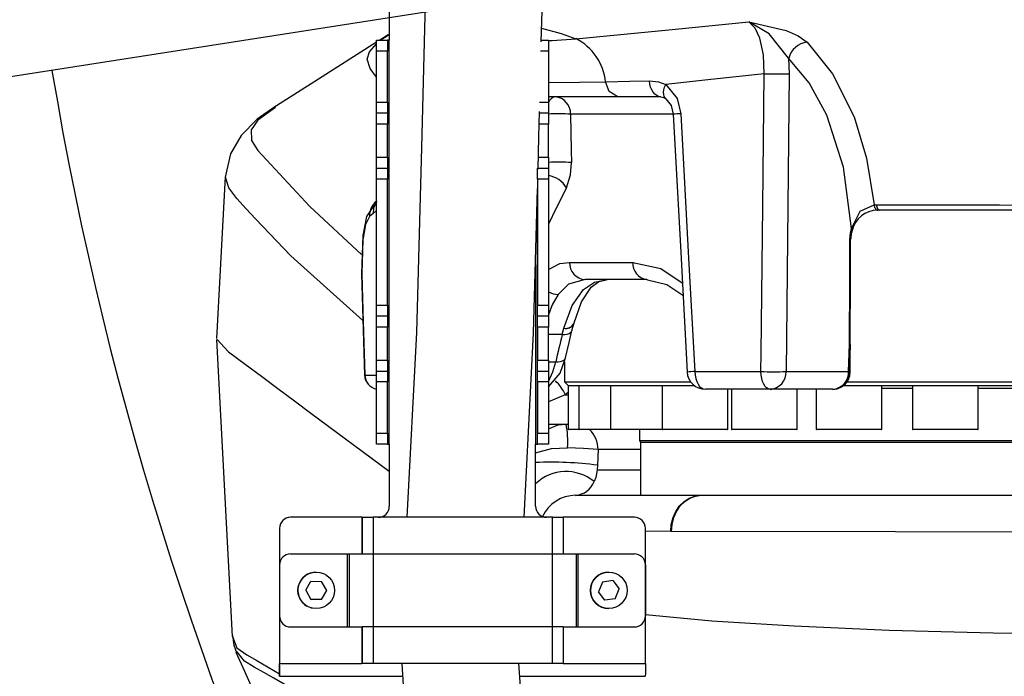
# Model space of a CAD drawing. Units: millimetres. Extents: x 1802 to 18957, y 249 to 9017.
# Drawn here: x 7884 to 8153, y 7362 to 7541 of the extents above; entities that cross this region are included whole.
import ezdxf

# ---------------------------------------------------------------- set-up
doc = ezdxf.new("R2010")
doc.units = ezdxf.units.MM
doc.header["$LTSCALE"] = 0.02
doc.header["$PDSIZE"] = -1
doc.styles.add('宋体', font='txt')
doc.dimstyles.new('EFORT-ST', dxfattribs={"dimtxt": 75, "dimasz": 75, "dimexe": 1.25, "dimexo": 0.625, "dimtad": 1, "dimdsep": 46, "dimtxsty": '宋体', "dimcen": 2.5, "dimclrd": 3, "dimclre": 3, "dimadec": 0, "dimazin": 0, "dimtfac": 1, "dimtmove": 0, "dimatfit": 3, "dimfxl": 1, "dimarcsym": 0})

# ---------------------------------------------------------------- blocks, each defined once
blk = doc.blocks.new('零件2（ER100-3500）')
at = {"color": 7, "linetype": 'Continuous'}
for p, q in [((1686.43, 466.8), (1686.43, 437.3)), ((1686.44, 466.8), (1686.44, 437.3)), ((1682.94, 326.8), (1682.94, 437.3)), ((1682.96, 437.3), (1682.94, 437.3)), ((1682.96, 437.24), (1682.96, 437.3)), ((1682.96, 437.3), (1685.96, 437.3)), ((1682.97, 437.07), (1682.96, 437.24)), ((1682.97, 436.79), (1682.97, 437.07)), ((1682.97, 436.42), (1682.97, 436.79)), ((1682.97, 435.96), (1682.97, 436.42)), ((1686.12, 438.74), (1683.85, 437.3)), ((1685.96, 437.3), (1685.96, 437.24)), ((1686.44, 437.3), (1685.96, 437.3)), ((1685.96, 437.24), (1685.97, 437.07)), ((1685.97, 437.07), (1685.97, 436.79)), ((1685.97, 436.79), (1685.97, 436.42)), ((1685.97, 436.42), (1685.97, 435.96)), ((1686.15, 438.7), (1686.23, 438.76)), ((1686.44, 326.8), (1686.44, 437.3)), ((1727.85, 437.3), (1729.96, 437.3)), ((1729.96, 437.3), (1729.96, 437.24)), ((1729.96, 437.22), (1730.92, 437.25)), ((1729.96, 437.24), (1729.97, 437.07)), ((1729.97, 437.07), (1729.97, 436.79)), ((1729.97, 436.79), (1729.97, 436.42)), ((1729.97, 436.42), (1729.97, 435.96)), ((1730.92, 437.25), (1737.47, 437.71)), ((1682.97, 435.44), (1682.97, 435.96)), ((1682.97, 434.88), (1682.97, 435.44)), ((1682.97, 434.3), (1682.97, 434.88)), ((1682.97, 420.3), (1682.97, 434.3)), ((1685.97, 434.3), (1682.97, 434.3)), ((1685.97, 435.96), (1685.97, 435.44)), ((1685.97, 435.44), (1685.97, 434.88)), ((1685.97, 434.88), (1685.97, 434.3)), ((1685.97, 420.3), (1685.97, 434.3)), ((1729.97, 434.3), (1727.81, 434.3)), ((1729.97, 435.96), (1729.97, 435.44)), ((1729.97, 435.44), (1729.97, 434.88)), ((1729.97, 434.88), (1729.97, 434.3)), ((1729.97, 434.3), (1729.97, 420.3)), ((1795.62, 432.35), (1795.79, 428.13)), ((1788.55, 391.76), (1788.95, 428.13)), ((1795.79, 428.13), (1794.93, 346.66)), ((1757.68, 425.3), (1757.56, 426.18)), ((1757.89, 424.46), (1757.68, 425.3)), ((1758.2, 423.71), (1757.89, 424.46)), ((1758.58, 423.05), (1758.2, 423.71)), ((1759.03, 422.51), (1758.58, 423.05)), ((1761.43, 423.05), (1761.52, 423.71)), ((1761.45, 422.45), (1761.43, 423.05)), ((1761.52, 423.71), (1761.71, 424.43)), ((1761.71, 424.43), (1762.01, 425.17)), ((1682.97, 419.71), (1682.97, 420.3)), ((1682.97, 420.3), (1685.97, 420.3)), ((1685.97, 420.3), (1685.97, 419.71)), ((1727.46, 420.3), (1729.97, 420.3)), ((1748.87, 421.8), (1729.97, 421.8)), ((1729.97, 420.3), (1729.97, 419.71)), ((1760.64, 421.8), (1748.87, 421.8)), ((1759.54, 422.12), (1759.03, 422.51)), ((1760.08, 421.88), (1759.54, 422.12)), ((1760.64, 421.8), (1760.08, 421.88)), ((1761.58, 421.93), (1761.45, 422.45)), ((1761.82, 421.52), (1761.58, 421.93)), ((1762.07, 421.28), (1761.82, 421.52)), ((1682.95, 417.24), (1682.96, 417.3)), ((1682.96, 417.35), (1682.97, 417.52)), ((1682.96, 417.3), (1682.96, 417.35)), ((1682.96, 417.3), (1682.96, 417.3)), ((1685.96, 417.3), (1682.96, 417.3)), ((1682.97, 419.15), (1682.97, 419.71)), ((1682.97, 418.63), (1682.97, 419.15)), ((1682.97, 418.17), (1682.97, 418.63)), ((1682.97, 417.8), (1682.97, 418.17)), ((1682.97, 417.52), (1682.97, 417.8)), ((1685.96, 417.3), (1685.95, 417.24)), ((1685.97, 417.52), (1685.96, 417.35)), ((1685.96, 417.35), (1685.96, 417.3)), ((1685.97, 419.71), (1685.97, 419.15)), ((1685.97, 419.15), (1685.97, 418.63)), ((1685.97, 418.63), (1685.97, 418.17)), ((1685.97, 418.17), (1685.97, 417.8)), ((1685.97, 417.8), (1685.97, 417.52)), ((1729.96, 417.3), (1727.39, 417.3)), ((1729.96, 417.3), (1729.95, 417.24)), ((1729.97, 417.52), (1729.96, 417.35)), ((1729.96, 417.35), (1729.96, 417.3)), ((1729.97, 419.71), (1729.97, 419.15)), ((1729.97, 419.15), (1729.97, 418.63)), ((1729.97, 418.63), (1729.97, 418.17)), ((1729.97, 418.17), (1729.97, 417.8)), ((1729.97, 417.8), (1729.97, 417.52)), ((1682.95, 417.07), (1682.95, 417.24)), ((1682.95, 416.79), (1682.95, 417.07)), ((1682.95, 416.42), (1682.95, 416.79)), ((1682.95, 415.96), (1682.95, 416.42)), ((1682.95, 415.44), (1682.95, 415.96)), ((1682.95, 414.88), (1682.95, 415.44)), ((1682.95, 414.3), (1682.95, 414.88)), ((1685.95, 417.24), (1685.95, 417.07)), ((1685.95, 417.07), (1685.95, 416.79)), ((1685.95, 416.79), (1685.95, 416.42)), ((1685.95, 416.42), (1685.95, 415.96)), ((1685.95, 415.96), (1685.95, 415.44)), ((1685.95, 415.44), (1685.95, 414.88)), ((1685.95, 414.88), (1685.95, 414.3)), ((1729.95, 417.24), (1729.95, 417.07)), ((1729.95, 417.07), (1729.95, 416.79)), ((1729.95, 416.79), (1729.95, 416.42)), ((1729.95, 416.42), (1729.95, 415.96)), ((1729.95, 415.96), (1729.95, 415.44)), ((1729.95, 415.44), (1729.95, 414.88)), ((1729.95, 414.88), (1729.95, 414.3)), ((1735.99, 417.06), (1736.17, 407.08)), ((1763.97, 417.06), (1735.99, 417.06)), ((1682.95, 405.3), (1682.95, 414.3)), ((1685.95, 414.3), (1682.95, 414.3)), ((1685.95, 405.3), (1685.95, 414.3)), ((1729.95, 414.3), (1727.38, 414.3)), ((1729.95, 405.3), (1729.95, 414.3)), ((1736.17, 407.08), (1736.23, 403.82)), ((1682.95, 404.71), (1682.95, 405.3)), ((1682.95, 405.3), (1685.95, 405.3)), ((1682.95, 404.15), (1682.95, 404.71)), ((1682.95, 403.63), (1682.95, 404.15)), ((1685.95, 405.3), (1685.95, 404.71)), ((1685.95, 404.71), (1685.95, 404.15)), ((1685.95, 404.15), (1685.95, 403.63)), ((1727.17, 405.3), (1729.95, 405.3)), ((1729.95, 405.3), (1729.95, 404.71)), ((1729.95, 404.71), (1729.95, 404.15)), ((1729.95, 404.15), (1729.95, 403.63)), ((1682.95, 403.17), (1682.95, 403.63)), ((1682.95, 402.8), (1682.95, 403.17)), ((1682.95, 402.52), (1682.95, 402.8)), ((1682.95, 402.35), (1682.95, 402.52)), ((1682.96, 402.3), (1682.95, 402.35)), ((1682.96, 402.24), (1682.96, 402.3)), ((1682.96, 402.3), (1685.96, 402.3)), ((1682.96, 402.3), (1682.96, 402.3)), ((1682.97, 402.07), (1682.96, 402.24)), ((1682.97, 401.79), (1682.97, 402.07)), ((1682.97, 401.42), (1682.97, 401.79)), ((1682.97, 400.96), (1682.97, 401.42)), ((1685.95, 403.63), (1685.95, 403.17)), ((1685.95, 403.17), (1685.95, 402.8)), ((1685.95, 402.8), (1685.95, 402.52)), ((1685.95, 402.52), (1685.95, 402.35)), ((1685.95, 402.35), (1685.96, 402.3)), ((1685.96, 402.3), (1685.96, 402.24)), ((1685.96, 402.24), (1685.97, 402.07)), ((1685.97, 402.07), (1685.97, 401.79)), ((1685.97, 401.79), (1685.97, 401.42)), ((1685.97, 401.42), (1685.97, 400.96)), ((1726.96, 402.3), (1726.96, 402.3)), ((1726.96, 402.24), (1726.96, 402.3)), ((1726.96, 402.3), (1729.96, 402.3)), ((1726.97, 402.07), (1726.96, 402.24)), ((1726.97, 401.79), (1726.97, 402.07)), ((1726.97, 401.42), (1726.97, 401.79)), ((1726.97, 400.96), (1726.97, 401.42)), ((1729.95, 403.63), (1729.95, 403.17)), ((1729.95, 403.17), (1729.95, 402.8)), ((1729.95, 402.8), (1729.95, 402.52)), ((1729.95, 402.52), (1729.95, 402.35)), ((1729.95, 402.35), (1729.96, 402.3)), ((1729.96, 402.3), (1729.96, 402.24)), ((1729.96, 402.24), (1729.97, 402.07)), ((1729.97, 402.07), (1729.97, 401.79)), ((1729.97, 401.79), (1729.97, 401.42)), ((1729.97, 401.42), (1729.97, 400.96)), ((1641.54, 399.95), (1639.21, 355.68)), ((1682.97, 400.44), (1682.97, 400.96)), ((1682.97, 399.88), (1682.97, 400.44)), ((1682.97, 399.3), (1682.97, 399.88)), ((1685.97, 399.3), (1682.97, 399.3)), ((1682.97, 364.8), (1682.97, 399.3)), ((1685.97, 400.96), (1685.97, 400.44)), ((1685.97, 400.44), (1685.97, 399.88)), ((1685.97, 399.88), (1685.97, 399.3)), ((1685.97, 364.8), (1685.97, 399.3)), ((1726.97, 400.44), (1726.97, 400.96)), ((1726.97, 399.88), (1726.97, 400.44)), ((1726.97, 399.3), (1726.97, 399.88)), ((1726.97, 399.3), (1726.97, 364.8)), ((1729.97, 399.3), (1726.97, 399.3)), ((1729.97, 400.96), (1729.97, 400.44)), ((1729.97, 400.44), (1729.97, 399.88)), ((1729.97, 399.88), (1729.97, 399.3)), ((1729.97, 399.3), (1729.97, 364.8)), ((1726.94, 326.8), (1726.94, 395.46)), ((1682.94, 390.72), (1682.02, 389.85)), ((1788.11, 351.79), (1788.55, 391.76)), ((1818.97, 392.27), (1819.63, 392.28)), ((1818.97, 392.27), (1819.04, 391.95)), ((1819.04, 391.95), (1819.13, 391.66)), ((1819.13, 391.66), (1819.24, 391.4)), ((1819.24, 391.4), (1819.36, 391.17)), ((1819.36, 391.17), (1819.5, 391)), ((1819.5, 391), (1819.65, 390.87)), ((1819.63, 392.28), (1819.67, 391.97)), ((1819.65, 390.87), (1819.8, 390.8)), ((1819.67, 391.97), (1819.74, 391.69)), ((1819.74, 391.69), (1819.83, 391.43)), ((1819.8, 390.8), (1819.96, 390.78)), ((1819.83, 391.43), (1819.94, 391.21)), ((1819.94, 391.21), (1820.06, 391.03)), ((1820.48, 390.8), (1819.96, 390.78)), ((1820.06, 391.03), (1820.2, 390.9)), ((1820.2, 390.9), (1820.34, 390.82)), ((1820.34, 390.82), (1820.48, 390.8)), ((1881.29, 390.8), (1820.48, 390.8)), ((1682.02, 389.85), (1681.05, 389.08)), ((1812.57, 382.8), (1812.56, 382.8)), ((1812.57, 376.37), (1812.57, 382.8)), ((1726.44, 375.81), (1726.44, 326.8)), ((1735.7, 376.53), (1753.02, 376.53)), ((1678.84, 373.35), (1678.91, 373.37)), ((1678.84, 373.35), (1679.68, 345.67)), ((1678.91, 373.37), (1679.21, 363.38)), ((1756.82, 371.8), (1739.96, 371.8)), ((1757.05, 371.77), (1756.82, 371.8)), ((1812.48, 354.18), (1812.56, 373.26)), ((1682.97, 364.21), (1682.97, 364.8)), ((1682.97, 364.8), (1685.97, 364.8)), ((1682.97, 363.65), (1682.97, 364.21)), ((1682.97, 363.13), (1682.97, 363.65)), ((1685.97, 364.8), (1685.97, 364.21)), ((1685.97, 364.21), (1685.97, 363.65)), ((1685.97, 363.65), (1685.97, 363.13)), ((1726.97, 364.21), (1726.97, 364.8)), ((1726.97, 364.8), (1729.97, 364.8)), ((1726.97, 363.65), (1726.97, 364.21)), ((1726.97, 363.13), (1726.97, 363.65)), ((1729.97, 364.8), (1729.97, 364.21)), ((1729.97, 364.21), (1729.97, 363.65)), ((1729.97, 363.65), (1729.97, 363.13)), ((1679.21, 363.38), (1679.75, 345.69)), ((1682.95, 361.74), (1682.96, 361.8)), ((1682.95, 361.57), (1682.95, 361.74)), ((1682.95, 361.29), (1682.95, 361.57)), ((1682.95, 360.92), (1682.95, 361.29)), ((1682.95, 360.46), (1682.95, 360.92)), ((1682.96, 361.85), (1682.97, 362.02)), ((1682.96, 361.8), (1682.96, 361.85)), ((1682.96, 361.8), (1682.96, 361.8)), ((1685.96, 361.8), (1682.96, 361.8)), ((1682.97, 362.67), (1682.97, 363.13)), ((1682.97, 362.3), (1682.97, 362.67)), ((1682.97, 362.02), (1682.97, 362.3)), ((1685.96, 361.8), (1685.95, 361.74)), ((1685.95, 361.74), (1685.95, 361.57)), ((1685.95, 361.57), (1685.95, 361.29)), ((1685.95, 361.29), (1685.95, 360.92)), ((1685.95, 360.92), (1685.95, 360.46)), ((1685.97, 362.02), (1685.96, 361.85)), ((1685.96, 361.85), (1685.96, 361.8)), ((1685.97, 363.13), (1685.97, 362.67)), ((1685.97, 362.67), (1685.97, 362.3)), ((1685.97, 362.3), (1685.97, 362.02)), ((1726.95, 361.74), (1726.96, 361.8)), ((1726.95, 361.57), (1726.95, 361.74)), ((1726.95, 361.29), (1726.95, 361.57)), ((1726.95, 360.92), (1726.95, 361.29)), ((1726.95, 360.46), (1726.95, 360.92)), ((1726.96, 361.85), (1726.97, 362.02)), ((1726.96, 361.8), (1726.96, 361.85)), ((1726.96, 361.8), (1726.96, 361.8)), ((1729.96, 361.8), (1726.96, 361.8)), ((1726.97, 362.67), (1726.97, 363.13)), ((1726.97, 362.3), (1726.97, 362.67)), ((1726.97, 362.02), (1726.97, 362.3)), ((1729.96, 361.8), (1729.95, 361.74)), ((1729.95, 361.74), (1729.95, 361.57)), ((1729.95, 361.57), (1729.95, 361.29)), ((1729.95, 361.29), (1729.95, 360.92)), ((1729.95, 360.92), (1729.95, 360.46)), ((1729.97, 362.02), (1729.96, 361.85)), ((1729.96, 361.85), (1729.96, 361.8)), ((1729.97, 363.13), (1729.97, 362.67)), ((1729.97, 362.67), (1729.97, 362.3)), ((1729.97, 362.3), (1729.97, 362.02)), ((1682.95, 359.94), (1682.95, 360.46)), ((1682.95, 359.38), (1682.95, 359.94)), ((1682.95, 358.8), (1682.95, 359.38)), ((1682.95, 349.8), (1682.95, 358.8)), ((1685.95, 358.8), (1682.95, 358.8)), ((1685.95, 360.46), (1685.95, 359.94)), ((1685.95, 359.94), (1685.95, 359.38)), ((1685.95, 359.38), (1685.95, 358.8)), ((1685.95, 349.8), (1685.95, 358.8)), ((1726.95, 359.94), (1726.95, 360.46)), ((1726.95, 359.38), (1726.95, 359.94)), ((1726.95, 358.8), (1726.95, 359.38)), ((1726.95, 358.8), (1726.95, 349.8)), ((1729.95, 358.8), (1726.95, 358.8)), ((1729.95, 360.46), (1729.95, 359.94)), ((1729.95, 359.94), (1729.95, 359.38)), ((1729.95, 359.38), (1729.95, 358.8)), ((1729.95, 349.8), (1729.95, 358.8)), ((1733.69, 356.8), (1734.16, 358.52)), ((1736.84, 359.66), (1736.83, 359.62)), ((1639.2, 355.44), (1643.47, 274.2)), ((1733.69, 356.8), (1729.95, 356.8)), ((1733.69, 356.8), (1734.4, 356.81)), ((1734.4, 356.81), (1735.03, 356.9)), ((1735.03, 356.9), (1735.57, 357.07)), ((1735.57, 357.07), (1735.98, 357.3)), ((1735.98, 357.3), (1736.25, 357.59)), ((1736.25, 357.59), (1736.36, 357.83)), ((1811.99, 346.66), (1812.26, 354.14)), ((1812.48, 354.18), (1812.49, 354.18)), ((1812.49, 354.18), (1812.49, 354.18)), ((1734.19, 349.81), (1734.47, 350.1)), ((1734.47, 350.1), (1734.6, 350.4)), ((1788.05, 346.66), (1788.11, 351.79)), ((1682.95, 349.21), (1682.95, 349.8)), ((1682.95, 349.8), (1685.95, 349.8)), ((1682.95, 348.65), (1682.95, 349.21)), ((1682.95, 348.13), (1682.95, 348.65)), ((1682.95, 347.67), (1682.95, 348.13)), ((1682.95, 347.3), (1682.95, 347.67)), ((1682.95, 347.02), (1682.95, 347.3)), ((1685.95, 349.8), (1685.95, 349.21)), ((1685.95, 349.21), (1685.95, 348.65)), ((1685.95, 348.65), (1685.95, 348.13)), ((1685.95, 348.13), (1685.95, 347.67)), ((1685.95, 347.67), (1685.95, 347.3)), ((1685.95, 347.3), (1685.95, 347.02)), ((1726.95, 349.21), (1726.95, 349.8)), ((1726.95, 349.8), (1729.95, 349.8)), ((1726.95, 348.65), (1726.95, 349.21)), ((1726.95, 348.13), (1726.95, 348.65)), ((1726.95, 347.67), (1726.95, 348.13)), ((1726.95, 347.3), (1726.95, 347.67)), ((1726.95, 347.02), (1726.95, 347.3)), ((1729.95, 349.8), (1729.95, 349.21)), ((1729.95, 349.3), (1731.92, 349.3)), ((1729.95, 349.21), (1729.95, 348.65)), ((1729.95, 348.65), (1729.95, 348.13)), ((1729.95, 348.13), (1729.95, 347.67)), ((1729.95, 347.67), (1729.95, 347.3)), ((1729.95, 347.3), (1729.95, 347.02)), ((1731.92, 349.3), (1732.62, 349.32)), ((1732.62, 349.32), (1733.25, 349.41)), ((1733.25, 349.41), (1733.78, 349.58)), ((1733.78, 349.58), (1734.19, 349.81)), ((1734.32, 349.31), (1734.32, 343.8)), ((1679.75, 345.69), (1682.94, 345.69)), ((1679.75, 345.68), (1679.75, 345.69)), ((1682.95, 346.85), (1682.95, 347.02)), ((1682.96, 346.8), (1682.95, 346.85)), ((1682.96, 346.8), (1682.96, 346.8)), ((1682.96, 346.74), (1682.96, 346.8)), ((1682.96, 346.8), (1685.96, 346.8)), ((1682.97, 346.57), (1682.96, 346.74)), ((1682.97, 346.29), (1682.97, 346.57)), ((1682.97, 345.92), (1682.97, 346.29)), ((1682.97, 345.46), (1682.97, 345.92)), ((1682.97, 344.94), (1682.97, 345.46)), ((1682.97, 344.38), (1682.97, 344.94)), ((1685.95, 347.02), (1685.95, 346.85)), ((1685.95, 346.85), (1685.96, 346.8)), ((1685.96, 346.8), (1685.96, 346.74)), ((1685.96, 346.74), (1685.97, 346.57)), ((1685.97, 346.57), (1685.97, 346.29)), ((1685.97, 346.29), (1685.97, 345.92)), ((1685.97, 345.92), (1685.97, 345.46)), ((1685.97, 345.46), (1685.97, 344.94)), ((1685.97, 344.94), (1685.97, 344.38)), ((1726.95, 346.85), (1726.95, 347.02)), ((1726.96, 346.8), (1726.95, 346.85)), ((1726.96, 346.8), (1726.96, 346.8)), ((1726.96, 346.74), (1726.96, 346.8)), ((1726.96, 346.8), (1729.96, 346.8)), ((1726.97, 346.57), (1726.96, 346.74)), ((1726.97, 346.29), (1726.97, 346.57)), ((1726.97, 345.92), (1726.97, 346.29)), ((1726.97, 345.46), (1726.97, 345.92)), ((1726.97, 344.94), (1726.97, 345.46)), ((1726.97, 344.38), (1726.97, 344.94)), ((1729.95, 347.02), (1729.95, 346.85)), ((1729.95, 346.85), (1729.96, 346.8)), ((1729.96, 346.8), (1729.96, 346.74)), ((1729.96, 346.74), (1729.97, 346.57)), ((1729.97, 346.57), (1729.97, 346.29)), ((1729.97, 346.29), (1729.97, 345.92)), ((1729.97, 345.92), (1729.97, 345.46)), ((1729.97, 345.46), (1729.97, 344.94)), ((1729.97, 344.94), (1729.97, 344.38)), ((1769.97, 346.66), (1788.05, 346.66)), ((1769.97, 346.66), (1770.03, 345.71)), ((1770.03, 345.71), (1770.21, 344.79)), ((1770.21, 344.79), (1770.48, 343.95)), ((1788.11, 345.71), (1788.05, 346.66)), ((1788.26, 344.79), (1788.11, 345.71)), ((1788.49, 343.95), (1788.26, 344.79)), ((1794.93, 346.66), (1811.99, 346.66)), ((1812.32, 346.65), (1812.36, 346.65)), ((1812.36, 346.65), (1812.39, 346.66)), ((1812.39, 346.66), (1812.41, 346.67)), ((1812.41, 346.67), (1812.42, 346.67)), ((1812.42, 346.59), (1812.43, 346.68)), ((1812.42, 346.67), (1812.43, 346.68)), ((1812.43, 346.68), (1812.43, 346.68)), ((1682.97, 343.8), (1682.97, 344.38)), ((1682.97, 329.8), (1682.97, 343.8)), ((1685.97, 343.8), (1682.97, 343.8)), ((1685.97, 344.38), (1685.97, 343.8)), ((1685.97, 329.8), (1685.97, 343.8)), ((1726.97, 343.8), (1726.97, 344.38)), ((1726.97, 343.8), (1726.97, 329.8)), ((1729.97, 343.8), (1726.97, 343.8)), ((1729.97, 344.38), (1729.97, 343.8)), ((1729.97, 343.8), (1729.97, 329.8)), ((1734.32, 343.8), (1735.32, 342.8)), ((1734.32, 343.8), (1768.85, 343.8)), ((1735.32, 342.8), (1735.32, 330.9)), ((1735.32, 342.8), (1769.85, 342.8)), ((1738.25, 342.8), (1738.25, 330.9)), ((1746.93, 342.8), (1746.93, 330.9)), ((1761.02, 342.8), (1761.02, 330.9)), ((1770.48, 343.95), (1770.84, 343.21)), ((1770.84, 343.21), (1771.27, 342.61)), ((1771.27, 342.61), (1771.76, 342.16)), ((1771.76, 342.16), (1772.29, 341.89)), ((1788.8, 343.21), (1788.49, 343.95)), ((1789.17, 342.61), (1788.8, 343.21)), ((1789.59, 342.16), (1789.17, 342.61)), ((1790.05, 341.89), (1789.59, 342.16)), ((1810.58, 342.8), (2011.02, 342.8)), ((1811.58, 343.8), (2059.32, 343.8)), ((1821.1, 330.9), (1821.1, 342.8)), ((1829.46, 342), (1821.1, 342)), ((1829.46, 342.8), (1829.46, 330.9)), ((1847.46, 330.9), (1847.46, 342.8)), ((1858.07, 342), (1847.46, 342)), ((1734.56, 340.3), (1729.97, 338.35)), ((1735.32, 340.89), (1734.56, 340.3)), ((1734.56, 340.3), (1735.32, 340.3)), ((1772.29, 341.89), (1772.85, 341.8)), ((1790.52, 341.8), (1772.85, 341.8)), ((1779.02, 330.9), (1779.02, 341.8)), ((1779.99, 341.8), (1779.99, 330.9)), ((1790.52, 341.8), (1790.05, 341.89)), ((1807.58, 341.8), (1790.52, 341.8)), ((1797.99, 330.9), (1797.99, 341.8)), ((1803.1, 341.8), (1803.1, 330.9)), ((1729.97, 332.3), (1734.8, 332.3)), ((1734.8, 332.3), (1735.32, 332.3)), ((1682.97, 329.21), (1682.97, 329.8)), ((1682.97, 329.8), (1685.97, 329.8)), ((1682.97, 328.65), (1682.97, 329.21)), ((1682.97, 328.13), (1682.97, 328.65)), ((1685.97, 329.8), (1685.97, 329.21)), ((1685.97, 329.21), (1685.97, 328.65)), ((1685.97, 328.65), (1685.97, 328.13)), ((1726.97, 329.21), (1726.97, 329.8)), ((1726.97, 329.8), (1729.97, 329.8)), ((1726.97, 328.65), (1726.97, 329.21)), ((1726.97, 328.13), (1726.97, 328.65)), ((1729.97, 329.8), (1729.97, 329.21)), ((1729.97, 329.21), (1729.97, 328.65)), ((1729.97, 328.65), (1729.97, 328.13)), ((1735.32, 330.9), (1738.25, 330.9)), ((1738.35, 330.8), (1735.42, 330.8)), ((1738.25, 330.9), (1746.93, 330.9)), ((1747.08, 330.8), (1738.35, 330.8)), ((1746.93, 330.9), (1761.02, 330.9)), ((1761.18, 330.8), (1747.03, 330.8)), ((1754.82, 330.8), (1754.82, 327.8)), ((1761.02, 330.9), (1779.02, 330.9)), ((1778.92, 330.8), (1761.12, 330.8)), ((1779.99, 330.9), (1797.99, 330.9)), ((1797.89, 330.8), (1780.09, 330.8)), ((1803.1, 330.9), (1821.1, 330.9)), ((1821, 330.8), (1803.2, 330.8)), ((1829.46, 330.9), (1847.46, 330.9)), ((1847.36, 330.8), (1829.56, 330.8)), ((1682.94, 326.8), (1682.96, 326.8)), ((1682.96, 326.85), (1682.97, 327.02)), ((1682.96, 326.8), (1682.96, 326.85)), ((1685.96, 326.8), (1682.96, 326.8)), ((1682.97, 327.67), (1682.97, 328.13)), ((1682.97, 327.3), (1682.97, 327.67)), ((1682.97, 327.02), (1682.97, 327.3)), ((1685.97, 327.02), (1685.96, 326.85)), ((1685.96, 326.85), (1685.96, 326.8)), ((1685.96, 326.8), (1686.44, 326.8)), ((1685.97, 328.13), (1685.97, 327.67)), ((1685.97, 327.67), (1685.97, 327.3)), ((1685.97, 327.3), (1685.97, 327.02)), ((1686.43, 326.8), (1686.43, 309.8)), ((1686.44, 326.8), (1686.44, 309.8)), ((1726.44, 326.8), (1726.94, 326.8)), ((1726.44, 309.8), (1726.44, 326.8)), ((1726.96, 326.8), (1726.94, 326.8)), ((1726.96, 326.85), (1726.97, 327.02)), ((1726.96, 326.8), (1726.96, 326.85)), ((1729.96, 326.8), (1726.96, 326.8)), ((1726.97, 327.67), (1726.97, 328.13)), ((1726.97, 327.3), (1726.97, 327.67)), ((1726.97, 327.02), (1726.97, 327.3)), ((1729.97, 327.02), (1729.96, 326.85)), ((1729.96, 326.85), (1729.96, 326.8)), ((1729.97, 328.13), (1729.97, 327.67)), ((1729.97, 327.67), (1729.97, 327.3)), ((1729.97, 327.3), (1729.97, 327.02)), ((1754.82, 327.8), (1755.07, 327.36)), ((1754.82, 327.8), (2038.82, 327.8)), ((1755.07, 327.36), (1755.07, 312.8)), ((1755.07, 327.36), (1796.59, 327.36)), ((1796.59, 327.36), (2038.57, 327.36)), ((1743.51, 325.3), (1743.35, 321.03)), ((1755.07, 325.3), (1743.51, 325.3)), ((1743.35, 321.03), (1743.3, 319.8)), ((1743.31, 319.8), (1755.07, 319.8)), ((1737.38, 312.8), (1771.51, 312.8)), ((1768.42, 312.05), (1769.94, 312.61)), ((1768.61, 312.05), (1770.12, 312.61)), ((1769.94, 312.61), (1771.51, 312.8)), ((1770.12, 312.61), (1771.7, 312.8)), ((1771.51, 312.8), (1771.7, 312.8)), ((1771.7, 312.8), (2050.73, 312.8)), ((1686.43, 309.8), (1686.44, 309.8)), ((1764.77, 308.41), (1765.79, 309.91)), ((1764.97, 308.41), (1765.98, 309.91)), ((1765.79, 309.91), (1767.02, 311.13)), ((1765.98, 309.91), (1767.21, 311.13)), ((1767.02, 311.13), (1768.42, 312.05)), ((1767.21, 311.13), (1768.61, 312.05)), ((1764.02, 306.7), (1764.77, 308.41)), ((1764.21, 306.7), (1764.97, 308.41)), ((1659.43, 306.8), (1659.44, 306.8)), ((1678.94, 306.8), (1659.44, 306.8)), ((1678.94, 306.8), (1678.94, 296.8)), ((1678.95, 306.8), (1678.94, 306.8)), ((1678.95, 306.8), (1678.95, 296.8)), ((1678.97, 306.8), (1678.95, 306.8)), ((1678.95, 306.8), (1678.95, 296.8)), ((1678.95, 306.8), (1678.95, 306.8)), ((1678.97, 306.8), (1678.97, 296.8)), ((1678.98, 306.8), (1678.97, 306.8)), ((1678.97, 306.8), (1678.97, 296.8)), ((1678.97, 306.8), (1678.97, 306.8)), ((1678.98, 306.8), (1678.98, 296.8)), ((1679, 306.8), (1678.98, 306.8)), ((1678.98, 306.8), (1678.98, 296.8)), ((1678.98, 306.8), (1678.98, 306.8)), ((1679, 296.8), (1679, 306.8)), ((1679, 306.8), (1682.01, 306.8)), ((1682.01, 306.8), (1682.01, 296.8)), ((1731.01, 306.8), (1682.01, 306.8)), ((1731.01, 296.8), (1731.01, 306.8)), ((1731.01, 306.8), (1734, 306.8)), ((1753.44, 306.8), (1734, 306.8)), ((1734, 306.8), (1734, 296.8)), ((1763.37, 302.91), (1763.54, 304.85)), ((1763.54, 304.85), (1764.02, 306.7)), ((1763.57, 302.91), (1763.74, 304.85)), ((1763.74, 304.85), (1764.21, 306.7)), ((1656.43, 303.8), (1656.43, 266.8)), ((1656.44, 303.8), (1656.43, 303.8)), ((1656.44, 303.8), (1656.44, 266.8)), ((1756.44, 293.95), (1756.44, 303.8)), ((1763.37, 302.91), (1756.44, 302.96)), ((1763.57, 302.91), (1763.37, 302.91)), ((1659.44, 296.8), (1674.94, 296.8)), ((1659.44, 296.8), (1659.44, 296.8)), ((1674.94, 296.8), (1674.94, 276.8)), ((1674.94, 296.8), (1675.44, 296.8)), ((1675.44, 296.8), (1675.44, 276.8)), ((1675.44, 296.8), (1675.49, 296.8)), ((1675.49, 296.8), (1675.49, 276.8)), ((1675.49, 296.8), (1679, 296.8)), ((1679, 296.8), (1682.01, 296.8)), ((1679, 296.8), (1679, 296.8)), ((1682, 296.8), (1682, 276.8)), ((1682.01, 296.8), (1731.01, 296.8)), ((1731, 296.8), (1731, 276.8)), ((1731.01, 296.8), (1734, 296.8)), ((1733.95, 296.8), (1737.49, 296.8)), ((1737.49, 296.8), (1737.49, 276.8)), ((1737.49, 296.8), (1737.94, 296.8)), ((1737.94, 296.8), (1737.94, 276.8)), ((1737.94, 296.8), (1753.44, 296.8)), ((1656.44, 293.8), (1656.44, 279.8)), ((1656.44, 293.8), (1656.44, 293.8)), ((1656.44, 293.8), (1656.44, 279.8)), ((1756.44, 279.8), (1756.44, 293.8)), ((1756.44, 293.8), (1756.44, 279.8)), ((1666.45, 291.8), (1666.44, 291.8)), ((1746.45, 291.8), (1746.44, 291.8)), ((1663.58, 286.83), (1665, 289.28)), ((1665, 289.28), (1667.89, 289.27)), ((1665, 289.28), (1667.88, 289.27)), ((1667.88, 289.27), (1667.89, 289.27)), ((1669.32, 286.77), (1667.88, 289.27)), ((1669.32, 286.77), (1667.89, 289.27)), ((1744.71, 289.09), (1743.62, 286.42)), ((1747.52, 289.46), (1744.71, 289.09)), ((1747.52, 289.46), (1749.28, 287.18)), ((1747.52, 289.46), (1749.28, 287.18)), ((1663.58, 286.83), (1665.01, 284.32)), ((1667.9, 284.32), (1669.32, 286.77)), ((1667.9, 284.32), (1669.32, 286.77)), ((1669.32, 286.77), (1669.32, 286.77)), ((1745.38, 284.13), (1743.62, 286.42)), ((1748.18, 284.51), (1749.28, 287.18)), ((1748.19, 284.51), (1749.28, 287.18)), ((1749.28, 287.18), (1749.28, 287.18)), ((1667.9, 284.32), (1665.01, 284.32)), ((1748.19, 284.51), (1745.38, 284.13)), ((1748.18, 284.51), (1745.38, 284.13)), ((1748.18, 284.51), (1748.19, 284.51)), ((1665.19, 281.95), (1663.93, 282.47)), ((1666.44, 281.8), (1665.19, 281.95)), ((1666.44, 281.8), (1666.45, 281.8)), ((1746.44, 281.8), (1746.45, 281.8)), ((1656.44, 279.8), (1656.44, 279.8)), ((1756.44, 266.8), (1756.44, 279.64)), ((1659.44, 276.8), (1659.44, 276.8)), ((1659.44, 276.8), (1674.94, 276.8)), ((1674.94, 276.8), (1675.44, 276.8)), ((1675.44, 276.8), (1675.49, 276.8)), ((1675.49, 276.8), (1679, 276.8)), ((1678.94, 276.8), (1678.94, 266.8)), ((1678.95, 276.8), (1678.95, 266.8)), ((1678.95, 276.8), (1678.95, 266.8)), ((1678.97, 276.8), (1678.97, 266.8)), ((1678.97, 276.8), (1678.97, 266.8)), ((1678.98, 276.8), (1678.98, 266.8)), ((1678.98, 276.8), (1678.98, 266.8)), ((1679, 266.8), (1679, 276.8)), ((1682.01, 276.8), (1679, 276.8)), ((1679, 276.8), (1679, 276.8)), ((1682.01, 276.8), (1682.01, 266.8)), ((1731.01, 276.8), (1682.01, 276.8)), ((1731.01, 266.8), (1731.01, 276.8)), ((1734, 276.8), (1731.01, 276.8)), ((1733.95, 276.8), (1737.49, 276.8)), ((1734, 276.8), (1734, 266.8)), ((1737.49, 276.8), (1737.94, 276.8)), ((1737.94, 276.8), (1753.44, 276.8)), ((1644.83, 269.95), (1644.81, 270.05)), ((1656.43, 266.8), (1656.44, 266.8)), ((1656.44, 266.11), (1656.44, 266.8)), ((1656.44, 266.8), (1678.94, 266.8)), ((1678.95, 266.8), (1678.94, 266.8)), ((1678.97, 266.8), (1678.95, 266.8)), ((1678.95, 266.8), (1678.95, 266.8)), ((1678.98, 266.8), (1678.97, 266.8)), ((1678.97, 266.8), (1678.97, 266.8)), ((1679, 266.8), (1678.98, 266.8)), ((1678.98, 266.8), (1678.98, 266.8)), ((1682.01, 266.8), (1679, 266.8)), ((1731.01, 266.8), (1682.01, 266.8)), ((1734, 266.8), (1731.01, 266.8)), ((1734, 266.8), (1756.44, 266.8)), ((1756.44, 266.8), (1756.44, 266.11)), ((1656.43, 266.3), (1656.43, 263.3)), ((1656.43, 266.3), (1656.43, 263.3)), ((1656.43, 266.3), (1656.43, 266.3)), ((1656.43, 263.56), (1656.44, 263.89)), ((1656.44, 265.46), (1656.44, 266.11)), ((1656.44, 264.85), (1656.44, 265.46)), ((1656.44, 264.32), (1656.44, 264.85)), ((1656.44, 263.89), (1656.44, 264.32)), ((1756.44, 263.89), (1756.43, 263.56)), ((1756.44, 266.11), (1756.44, 265.46)), ((1756.44, 265.46), (1756.44, 264.85)), ((1756.44, 264.85), (1756.44, 264.32)), ((1756.44, 264.32), (1756.44, 263.89)), ((1656.43, 263.36), (1656.43, 263.56)), ((1656.43, 263.3), (1656.43, 263.36)), ((1656.43, 263.3), (1689.93, 263.3)), ((1656.43, 263.3), (1656.43, 263.3)), ((1721.95, 263.3), (1756.43, 263.3)), ((1756.43, 263.56), (1756.43, 263.36)), ((1756.43, 263.36), (1756.43, 263.3))]:
    blk.add_line(p, q, dxfattribs=at)
at = {"color": 7, "linetype": 'Continuous', "flags": 128}
for points in [[(1708.76, 651.21), (1700.81, 554.99), (1696.52, 458.5), (1695.22, 407.92), (1693.86, 357.33), (1691.27, 306.8)], [(1708.76, 651.21), (1700.81, 554.99), (1696.52, 458.5), (1695.22, 407.92), (1693.86, 357.33), (1691.27, 306.8)], [(1727.93, 436.82), (1729.83, 495.71), (1732.84, 554.54), (1740.47, 646.76)], [(1727.93, 436.82), (1729.83, 495.71), (1732.84, 554.54), (1740.47, 646.76)], [(1737.47, 437.71), (1762.89, 440.1), (1784.75, 442.31)], [(1784.75, 442.31), (1794.97, 439.94), (1798.22, 438.5), (1800.65, 436.75)], [(1795.62, 432.35), (1790.27, 439), (1784.75, 442.31)], [(1788.95, 428.13), (1788.77, 433.33), (1787.75, 437.85), (1786.43, 440.58), (1784.75, 442.31)], [(1686.43, 438.94), (1686.3, 438.86), (1686.21, 438.79)], [(1728.03, 440.56), (1733.42, 439.09), (1737.47, 437.71)], [(1682.94, 436.72), (1667.05, 426.63), (1654.57, 418.7)], [(1682.94, 427.15), (1681.16, 429.57), (1680.39, 432.09), (1681, 434.15), (1682.94, 436.29)], [(1684.06, 437.3), (1685.12, 438.07), (1686.15, 438.7)], [(1800.64, 436.75), (1807.65, 428.09), (1813.52, 416.33), (1816.91, 404.99), (1818.97, 392.27)], [(1812.8, 385.81), (1810.59, 402.55), (1806.03, 416.8), (1801.19, 425.62), (1795.62, 432.35)], [(1788.95, 428.13), (1773.55, 426.42), (1762.01, 425.17)], [(1729.97, 425.73), (1738.47, 425.77), (1745.57, 425.9)], [(1745.57, 425.9), (1752.2, 426.05), (1757.56, 426.18)], [(1748.87, 421.8), (1746.51, 423.24), (1745.57, 425.9)], [(1757.56, 426.18), (1760.07, 425.89), (1762.01, 425.17)], [(1762, 425.17), (1765.13, 421.32), (1766.13, 417.19)], [(1760.65, 421.78), (1761.39, 421.66), (1762.07, 421.27)], [(1762.07, 421.28), (1763.51, 419.42), (1764.06, 417.05)], [(1655.17, 419.06), (1650.33, 415.68), (1645.91, 411.2), (1643, 406.24), (1641.55, 399.83)], [(1655.32, 418.85), (1650.47, 415.4), (1648.64, 412.79), (1648.79, 409.9), (1650.53, 407.1), (1664.68, 391.8), (1678.83, 378.65)], [(1727.09, 401.98), (1727.3, 410.83), (1727.47, 417.78)], [(1727.09, 401.98), (1727.3, 410.83), (1727.47, 417.78)], [(1764.08, 417.05), (1766.19, 377.56), (1767.85, 346.53)], [(1766.13, 417.19), (1768.27, 377.7), (1769.97, 346.66)], [(1734.84, 396.91), (1735.98, 400.48), (1736.23, 403.82)], [(1679.23, 360.62), (1659.52, 378.3), (1649.81, 388.47), (1647.34, 391.2), (1644.79, 394), (1642.58, 396.87), (1641.67, 399.82)], [(1723.35, 306.8), (1725.87, 357.12), (1726.97, 396.69)], [(1723.35, 306.8), (1725.87, 357.12), (1726.97, 396.69)], [(1734.84, 396.91), (1732.01, 391.35), (1729.97, 386.98)], [(1683, 393.23), (1680.17, 389.06), (1679.15, 383.88), (1678.84, 373.35)], [(1682.94, 392.99), (1682.14, 391.33), (1682.02, 389.85)], [(1812.8, 385.81), (1815.13, 390.57), (1818.97, 392.27)], [(1819.62, 392.28), (1853.29, 392.25), (1881.1, 392.21)], [(1681.05, 389.08), (1679.88, 386.92), (1679.15, 382.66), (1678.91, 373.37)], [(1812.32, 382.74), (1812.49, 384.52), (1812.8, 385.81)], [(1812.94, 385.25), (1812.65, 383.96), (1812.56, 382.8)], [(1729.97, 374.56), (1733.03, 376.18), (1735.7, 376.53)], [(1753.02, 376.53), (1760.65, 374.8), (1766.54, 370.95)], [(1739.96, 371.8), (1735.44, 370.53), (1732.56, 367.73)], [(1734.16, 358.52), (1736.4, 364.68), (1739.54, 369.09), (1742.57, 371.13), (1745.99, 371.8)], [(1736.88, 359.71), (1739, 365.76), (1741.61, 369.73), (1743.71, 371.25), (1745.86, 371.73)], [(1757.03, 371.71), (1762.28, 370.45), (1766.73, 367.55)], [(1732.56, 367.73), (1730.94, 364.92), (1729.97, 362.19)], [(1736.38, 357.82), (1736.64, 358.84), (1736.87, 359.61)], [(1639.33, 355.44), (1642.47, 352.08), (1647.04, 348.72), (1651.51, 345.36), (1655.99, 342), (1660.49, 338.64), (1665, 335.28), (1686.43, 319.44)], [(1734.6, 350.4), (1735.58, 354.57), (1736.36, 357.85)], [(1812.32, 346.65), (1812.29, 350.84), (1812.26, 354.14)], [(1812.42, 346.68), (1812.47, 350.88), (1812.49, 354.18)], [(1729.97, 342.5), (1733.19, 346.23), (1734.59, 350.42)], [(1729.97, 343.9), (1731.17, 346.58), (1731.92, 349.3)], [(1811.92, 344.33), (1812.24, 345.42), (1812.32, 346.65)], [(1811.92, 344.33), (1812.33, 345.53), (1812.42, 346.59)], [(1729.97, 331.02), (1732.59, 332.04), (1734.8, 332.3)], [(1726.44, 324.39), (1730.78, 325.58), (1735.18, 325.8)], [(1743.51, 325.3), (1739.53, 325.62), (1735.18, 325.8)], [(1743.3, 319.8), (1742.87, 317.65), (1742.44, 316.58)], [(2060.67, 303.32), (2060.7, 303.3), (2060.7, 303.3), (2060.7, 303.3), (2060.69, 303.3), (2060.4, 303.27), (2052.92, 303.11), (1947.35, 302.65), (1763.57, 302.91)], [(1756.44, 280.22), (1774.65, 278.51), (1797.14, 277.06), (1823.06, 275.93), (1851.51, 275.15), (1881.52, 274.76), (1912.05, 274.76), (1942.06, 275.15), (1967.08, 275.81), (1990.25, 276.74), (2010.96, 277.93), (2028.68, 279.33), (2042.94, 280.91), (2053.38, 282.63), (2059.73, 284.45), (2061.31, 285.38), (2061.8, 286.31)], [(1643.54, 274.2), (1644.79, 271.08), (1647.45, 269.17), (1650.24, 267.64), (1656.43, 264)], [(1643.59, 274.45), (1643.96, 271.79), (1644.68, 269.81)], [(1644.48, 269.9), (1646.84, 264.72), (1648.7, 260.64)], [(1668.32, 254.94), (1654.82, 262.82), (1652.17, 264.31), (1649.52, 265.81), (1646.88, 267.47), (1644.83, 269.95)], [(1689.82, 266.8), (1692.16, 229.56)], [(1689.82, 266.8), (1692.16, 229.56)], [(1807.99, 48.65), (1803.76, 51.06), (1796.72, 55.95), (1788.4, 63.32), (1779.79, 73), (1771.11, 84.84), (1760.38, 102.74), (1750.85, 122.53), (1742.7, 143.67), (1731.65, 183.5), (1724.85, 224.82), (1721.84, 266.8)], [(1807.99, 48.65), (1803.76, 51.06), (1796.72, 55.95), (1788.4, 63.32), (1779.79, 73), (1771.11, 84.84), (1760.38, 102.74), (1750.85, 122.53), (1742.7, 143.67), (1731.65, 183.5), (1724.85, 224.82), (1721.84, 266.8)]]:
    blk.add_lwpolyline(points, dxfattribs=at)
at = {"color": 7, "linetype": 'Continuous'}
for centre in [(1666.45, 286.8), (1746.45, 286.8)]:
    blk.add_circle(centre, 5, dxfattribs=at)
for centre, radius, start, end in [((1730.51, 424.26), 15.15, 6.1823, 62.6248), ((1801.31, 430.93), 5.86, 96.499, 165.9574), ((1792.37, 528.38), 100.31, 268.047, 271.953), ((1732.19, 419.49), 2.35, 100.0279, 161.3823), ((1731.38, 417.2), 4.61, 358.1759, 85.0097), ((1732.67, 363.46), 53.7, 86.4559, 92.8987), ((1768.68, 363.21), 54.04, 92.7021, 94.8806), ((1732.89, 350.14), 53.79, 86.4438, 93.1304), ((1728.85, 393.45), 6.92, 30.0291, 80.7138), ((1685.81, 389.4), 4.78, 126.3926, 183.9253), ((1820, 383.52), 7.26, 90.3257, 166.2457), ((1812.4, 385.41), 0.57, 343.4072, 44.237), ((1812.32, 383.32), 0.578, 270.7049, 294.5901), ((1820.57, 382.8), 8, 167.9162, 180), ((1740.33, 376.41), 4.63, 178.5096, 265.4147), ((1757.46, 376.21), 4.46, 175.7694, 261.7288), ((1732.81, 373.51), 5.78, 240.5439, 267.4942), ((1734.67, 361), 2.53, 258.2826, 329.6551), ((1734.71, 360.96), 2.5, 257.1558, 327.5905), ((1732.99, 360.75), 4, 344.187, 345.4964), ((1812.25, 355.02), 0.882, 270.6221, 285.614), ((1683.67, 345.8), 4, 181.8533, 259.3892), ((1683.72, 345.77), 3.98, 181.144, 258.6084), ((1773.06, 282.59), 64.15, 92.7662, 94.657), ((1772.85, 346.8), 5, 183.0716, 270), ((1791.49, 446.47), 99.86, 268.0256, 271.9744), ((1790.22, 346.5), 4.72, 273.6735, 1.9756), ((1807.28, 346.5), 4.72, 273.6735, 1.9756), ((1810.4, 316.5), 30.21, 86.338, 86.9669), ((1723.52, 335.3), 12.12, 24.3142, 46.668), ((1807.58, 346.8), 5, 270, 330.3623), ((1706.04, 327.34), 29.18, 356.9693, 9.7778), ((1735.42, 330.9), 0.1, 180, 270), ((1738.35, 330.9), 0.1, 180, 270), ((1736.16, 325.4), 7.34, 359.2233, 47.3303), ((1747.03, 330.9), 0.1, 180, 270), ((1761.12, 330.9), 0.1, 180, 270), ((1778.92, 330.9), 0.1, 270, 0), ((1780.09, 330.9), 0.1, 180, 270), ((1797.89, 330.9), 0.1, 270, 0), ((1803.2, 330.9), 0.1, 180, 270), ((1821, 330.9), 0.1, 270, 0), ((1829.56, 330.9), 0.1, 180, 270), ((1847.36, 330.9), 0.1, 270, 0), ((1730.82, 227.46), 94.4, 82.373, 92.6623), ((1734.78, 307.2), 12.11, 50.7962, 133.5789), ((1736.91, 318.69), 5.91, 274.5496, 339.0723), ((1737.39, 302.85), 9.95, 90.0657, 155.3271), ((1683.43, 309.8), 3, 270, 0), ((1683.44, 309.8), 3, 270, 0), ((1729.44, 309.8), 3, 180, 270), ((1659.43, 303.8), 3, 90, 180), ((1659.44, 303.8), 3, 90, 180), ((1753.44, 303.8), 3, 360, 90), ((1659.44, 293.8), 3, 90, 180), ((1659.44, 293.8), 3, 90, 180), ((1753.44, 293.8), 3, 360, 90), ((1666.44, 286.8), 5, 90, 239.857), ((1746.44, 286.8), 5, 90, 270), ((1659.44, 279.8), 3, 180, 270), ((1659.44, 279.8), 3, 180, 270), ((1753.44, 279.8), 3, 270, 0), ((1565.76, 266.67), 90.67, 359.763, 0.079)]:
    blk.add_arc(centre, radius, start, end, dxfattribs=at)
for centre, major_axis, ratio, start_param, end_param in [((1804.33, 106.69), (7.06, 305.51), 0.012306, 5.656794, 5.840769), ((1802.57, 106.74), (8.83, 305.51), 0.015378, 5.794094, 5.840929), ((1802.57, 106.74), (8.83, 305.51), 0.015378, 5.772853, 5.794094), ((1895.2, 333.8), (85.55, 305.46), 0.510985, 1.638353, 1.662707)]:
    blk.add_ellipse(centre, major_axis=major_axis, ratio=ratio, start_param=start_param, end_param=end_param, dxfattribs=at)
blk = doc.blocks.new('*D165')
at = {"color": 3, "lineweight": -2}
for p, q in [((8819.4, 7672.06), (5359.46, 7131.56)), ((4647.88, 7020.4), (5285.36, 7119.98))]:
    blk.add_line(p, q, dxfattribs=at)
at = {"color": 3}
blk.add_solid([(5287.29, 7107.63), (5283.43, 7132.33), (5359.46, 7131.56)], dxfattribs=at)
at = {"layer": 'Defpoints', "color": 0}
for p in [(8819.4, 7672.06), (5359.46, 7131.56)]:
    blk.add_point(p, dxfattribs=at)
at = {"color": 0, "insert": (4823.52, 7086.42), "char_height": 75, "attachment_point": 5, "rotation": 8.8788, "style": '宋体'}
blk.add_mtext('R3501.9', dxfattribs=at)
blk = doc.blocks.new('*D166')
at = {"color": 3, "lineweight": -2}
for p, q in [((8819.94, 7681.92), (8076.5, 7106.68)), ((7794.17, 6888.23), (8017.18, 7060.79))]:
    blk.add_line(p, q, dxfattribs=at)
at = {"color": 3}
blk.add_solid([(8024.83, 7050.9), (8009.53, 7070.67), (8076.5, 7106.68)], dxfattribs=at)
at = {"layer": 'Defpoints', "color": 0}
for p in [(8819.94, 7681.92), (8076.5, 7106.68)]:
    blk.add_point(p, dxfattribs=at)
at = {"color": 0, "insert": (7852.68, 6981.72), "char_height": 75, "attachment_point": 5, "rotation": 37.7306, "style": '宋体'}
blk.add_mtext('R940', dxfattribs=at)

msp = doc.modelspace()

# ---------------------------------------------------------------- linework, layer by layer
msp.add_arc((8819.941, 7681.917), 940, 189.4672471, 223.0333897)

# ---------------------------------------------------------------- block references
msp.add_blockref('零件2（ER100-3500）', (6298.5394, 7098.2657))

# ---------------------------------------------------------------- dimensions: what is measured, and where the dimension line sits
for center, mpoint, picture, middle in [((8819.941, 7681.917), (8076.498, 7106.6844), '*D166', (7902.8802, 6972.3491)), ((8819.3976, 7672.0616), (5359.461, 7131.5595), '*D165', (4829.4017, 7048.7551))]:
    dim = msp.add_radius_dim(center=center, mpoint=mpoint, dimstyle='EFORT-ST')
    dim.commit()
    dim.dimension.update_dxf_attribs({"geometry": picture, "text_midpoint": middle, "dimtype": 164})

doc.saveas('drawing.dxf')
